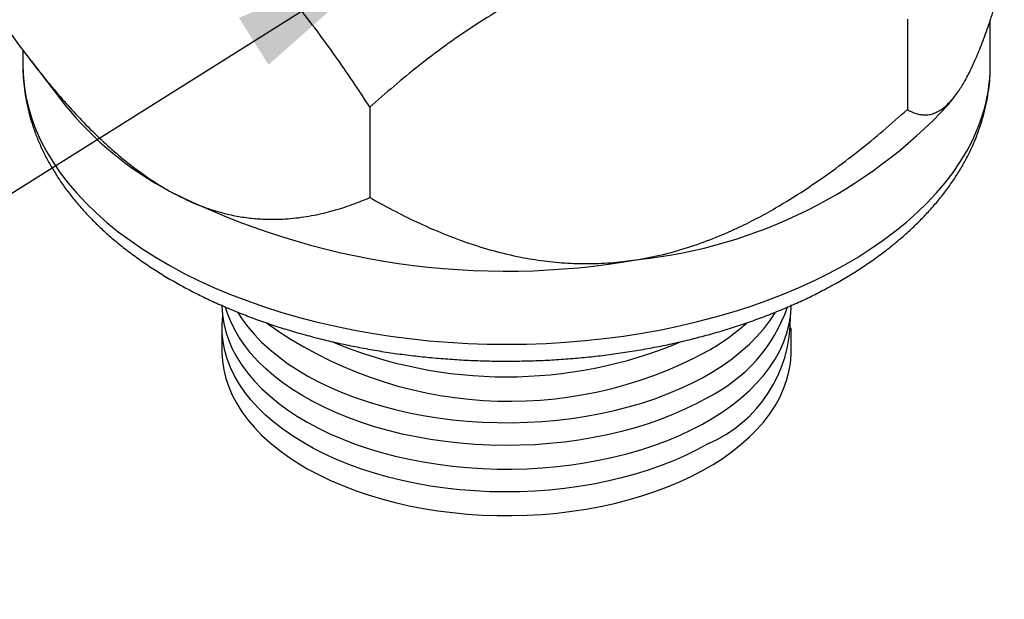
# Model space of a CAD drawing. Units: inches. Extents: x 0.7 to 32.6, y 0.8 to 21.3.
# Drawn here: x 10.2 to 11.9, y 7.8 to 8.7 of the extents above; entities that cross this region are included whole.
import ezdxf

# ---------------------------------------------------------------- set-up
doc = ezdxf.new("R2010")
doc.units = ezdxf.units.IN
doc.header["$LTSCALE"] = 2
doc.header["$MEASUREMENT"] = 0
doc.linetypes.add('SLD-Solid', pattern=[0])
doc.dimstyles.new('SLDDIMSTYLE1', dxfattribs={"dimtxt": 0.18, "dimasz": 0.28, "dimexe": 0, "dimexo": 0.0625, "dimgap": 0, "dimtad": 0, "dimtih": 1, "dimtoh": 1, "dimdec": 0, "dimrnd": 1e-09, "dimzin": 0, "dimdsep": 46, "dimlunit": 5, "dimtxsty": 'Standard', "dimsah": 1, "dimcen": 0.09, "dimadec": 0, "dimazin": 0, "dimtfac": 0.28, "dimtdec": 0, "dimtofl": 0, "dimtmove": 0, "dimatfit": 3, "dimfxl": 0, "dimfrac": 2, "dimtolj": 1, "dimtzin": 0, "dimarcsym": 0})

msp = doc.modelspace()

# ---------------------------------------------------------------- linework, layer by layer
at = {"color": 7, "linetype": 'SLD-Solid', "lineweight": 25}
for p, q in [((11.704, 8.7197), (11.704, 8.5697)), ((11.8417, 8.6435), (11.8417, 8.7181)), ((10.2356, 8.6682), (10.2356, 8.6435)), ((10.2492, 8.6504), (10.3055, 8.5777)), ((11.7719, 8.5777), (11.7832, 8.5923)), ((10.8118, 8.5736), (10.8118, 8.4235)), ((10.5662, 8.2074), (10.5662, 8.1681)), ((11.5111, 8.1681), (11.5111, 8.2074))]:
    msp.add_line(p, q, dxfattribs=at)
at = {"color": 1, "linetype": 'SLD-Solid', "lineweight": 25, "flags": 128}
msp.add_lwpolyline([(10.2356, 8.6435), (10.236, 8.6291), (10.2377, 8.6103), (10.2406, 8.5916), (10.2449, 8.573), (10.2506, 8.5545), (10.2574, 8.5361), (10.2656, 8.5179), (10.2751, 8.4999), (10.2858, 8.4822), (10.2977, 8.4647), (10.3109, 8.4475), (10.3252, 8.4306), (10.3408, 8.4141), (10.3574, 8.398), (10.3752, 8.3823), (10.3941, 8.3669), (10.4141, 8.3521), (10.435, 8.3377), (10.457, 8.3238), (10.4799, 8.3105), (10.5037, 8.2977), (10.5285, 8.2855), (10.554, 8.2738), (10.5804, 8.2628), (10.6075, 8.2524), (10.6353, 8.2426), (10.6637, 8.2335), (10.6928, 8.2251), (10.7225, 8.2173), (10.7527, 8.2103), (10.7833, 8.2039), (10.8144, 8.1983), (10.8458, 8.1935), (10.8776, 8.1893), (10.9096, 8.1859), (10.9418, 8.1833), (10.9742, 8.1814), (11.0067, 8.1803), (11.0392, 8.1799), (11.0718, 8.1803), (11.1043, 8.1814), (11.1366, 8.1833), (11.1689, 8.186), (11.2009, 8.1894), (11.2326, 8.1936), (11.264, 8.1985), (11.2951, 8.2042), (11.3257, 8.2105), (11.3559, 8.2176), (11.3855, 8.2254), (11.4146, 8.2338), (11.443, 8.2429), (11.4708, 8.2527), (11.4979, 8.2632), (11.5242, 8.2742), (11.5497, 8.2859), (11.5744, 8.2981), (11.5982, 8.3109), (11.6211, 8.3243), (11.643, 8.3382), (11.664, 8.3526), (11.6839, 8.3675), (11.7027, 8.3828), (11.7205, 8.3985), (11.7371, 8.4147), (11.7526, 8.4312), (11.7669, 8.4481), (11.78, 8.4653), (11.7919, 8.4828), (11.8026, 8.5005), (11.812, 8.5185), (11.8201, 8.5367)], dxfattribs=at)
at = {"color": 7, "linetype": 'SLD-Solid', "lineweight": 25, "flags": 128}
for points in [[(10.5662, 8.2453), (10.5662, 8.2435), (10.5671, 8.2291), (10.5692, 8.2147), (10.5726, 8.2005), (10.5774, 8.1863), (10.5834, 8.1724), (10.5907, 8.1586), (10.5993, 8.1451), (10.609, 8.1318), (10.62, 8.1189), (10.6321, 8.1063), (10.6454, 8.0941), (10.6598, 8.0823), (10.6752, 8.071), (10.6916, 8.0602), (10.709, 8.0499), (10.7274, 8.0401), (10.7465, 8.0309), (10.7666, 8.0223), (10.7873, 8.0143), (10.8088, 8.007), (10.8309, 8.0003), (10.8536, 7.9943), (10.8768, 7.989), (10.9004, 7.9845), (10.9244, 7.9806), (10.9488, 7.9775), (10.9734, 7.9751), (10.9982, 7.9735), (11.0231, 7.9727), (11.048, 7.9726), (11.0729, 7.9732), (11.0978, 7.9747), (11.1224, 7.9769), (11.1468, 7.9798), (11.171, 7.9834), (11.1947, 7.9878), (11.218, 7.9929), (11.2408, 7.9988), (11.2631, 8.0053), (11.2847, 8.0124), (11.3057, 8.0203), (11.3259, 8.0287), (11.3453, 8.0378), (11.3638, 8.0474), (11.3814, 8.0576), (11.3981, 8.0683), (11.4138, 8.0795), (11.4284, 8.0911), (11.442, 8.1032), (11.4544, 8.1157), (11.4657, 8.1286), (11.4757, 8.1417), (11.4846, 8.1552), (11.4922, 8.1689), (11.4986, 8.1828), (11.5036, 8.1969), (11.5074, 8.2112), (11.5099, 8.2255), (11.511, 8.2399), (11.5111, 8.2453)], [(11.3727, 8.0918), (11.3546, 8.0818), (11.3357, 8.0725), (11.3159, 8.0637), (11.2953, 8.0556), (11.274, 8.0481), (11.252, 8.0413), (11.2295, 8.0351), (11.2064, 8.0296), (11.1829, 8.0249), (11.1589, 8.0209), (11.1347, 8.0176), (11.1101, 8.015), (11.0854, 8.0132), (11.0605, 8.0122), (11.0355, 8.0119), (11.0106, 8.0123), (10.9858, 8.0136), (10.9611, 8.0156), (10.9366, 8.0183), (10.9124, 8.0218), (10.8885, 8.026), (10.8651, 8.0309), (10.8421, 8.0366), (10.8197, 8.0429), (10.798, 8.0499), (10.7768, 8.0576), (10.7565, 8.0659), (10.7368, 8.0748), (10.7181, 8.0843), (10.7002, 8.0943), (10.6833, 8.1049), (10.6674, 8.116), (10.6525, 8.1275), (10.6386, 8.1395), (10.6259, 8.1519), (10.6144, 8.1646), (10.604, 8.1777), (10.5948, 8.1911), (10.5869, 8.2048), (10.5802, 8.2187), (10.5749, 8.2327), (10.5721, 8.2416)], [(11.3727, 8.0146), (11.3546, 8.0047), (11.3357, 7.9953), (11.3159, 7.9866), (11.2953, 7.9785), (11.274, 7.971), (11.252, 7.9641), (11.2295, 7.958), (11.2064, 7.9525), (11.1829, 7.9477), (11.1589, 7.9437), (11.1347, 7.9404), (11.1101, 7.9379), (11.0854, 7.9361), (11.0605, 7.935), (11.0355, 7.9347), (11.0106, 7.9352), (10.9858, 7.9364), (10.9611, 7.9384), (10.9366, 7.9412), (10.9124, 7.9446), (10.8885, 7.9489), (10.8651, 7.9538), (10.8421, 7.9594), (10.8197, 7.9658), (10.798, 7.9728), (10.7768, 7.9804), (10.7565, 7.9887), (10.7368, 7.9976), (10.7181, 8.0071), (10.7002, 8.0172), (10.6833, 8.0277), (10.6674, 8.0388), (10.6525, 8.0504), (10.6386, 8.0623), (10.6259, 8.0747), (10.6144, 8.0875), (10.604, 8.1006), (10.5948, 8.114), (10.5869, 8.1276), (10.5802, 8.1415), (10.5749, 8.1556), (10.5708, 8.1698), (10.568, 8.1841), (10.5665, 8.1985), (10.5663, 8.2128), (10.5674, 8.2264)], [(10.5924, 8.2329), (10.5993, 8.2222), (10.609, 8.209), (10.62, 8.196), (10.6321, 8.1835), (10.6454, 8.1713), (10.6598, 8.1595), (10.6752, 8.1482), (10.6916, 8.1374), (10.709, 8.127), (10.7274, 8.1173), (10.7465, 8.1081), (10.7666, 8.0995), (10.7873, 8.0915), (10.8088, 8.0842), (10.8309, 8.0775), (10.8536, 8.0715), (10.8768, 8.0662), (10.9004, 8.0616), (10.9244, 8.0578), (10.9488, 8.0547), (10.9734, 8.0523), (10.9982, 8.0507), (11.0231, 8.0498), (11.048, 8.0497), (11.0729, 8.0504), (11.0978, 8.0518), (11.1224, 8.054), (11.1468, 8.0569), (11.171, 8.0606), (11.1947, 8.065), (11.218, 8.0701), (11.2408, 8.0759), (11.2631, 8.0824), (11.2847, 8.0896), (11.3057, 8.0974), (11.3259, 8.1059), (11.3453, 8.1149), (11.3638, 8.1245), (11.3814, 8.1347), (11.3981, 8.1454), (11.4138, 8.1566), (11.4284, 8.1683), (11.442, 8.1804), (11.4544, 8.1929), (11.4657, 8.2057), (11.4757, 8.2189), (11.4846, 8.2323), (11.4851, 8.2332)], [(10.5662, 8.1681), (10.5662, 8.1663), (10.5671, 8.1519), (10.5692, 8.1376), (10.5726, 8.1233), (10.5774, 8.1092), (10.5834, 8.0952), (10.5907, 8.0814), (10.5993, 8.0679), (10.609, 8.0547), (10.62, 8.0417), (10.6321, 8.0292), (10.6454, 8.017), (10.6598, 8.0052), (10.6752, 7.9939), (10.6916, 7.983), (10.709, 7.9727), (10.7274, 7.963), (10.7465, 7.9538), (10.7666, 7.9452), (10.7873, 7.9372), (10.8088, 7.9298), (10.8309, 7.9232), (10.8536, 7.9172), (10.8768, 7.9119), (10.9004, 7.9073), (10.9244, 7.9035), (10.9488, 7.9004), (10.9734, 7.898), (10.9982, 7.8964), (11.0231, 7.8955), (11.048, 7.8954), (11.0729, 7.8961), (11.0978, 7.8975), (11.1224, 7.8997), (11.1468, 7.9026), (11.171, 7.9063), (11.1947, 7.9107), (11.218, 7.9158), (11.2408, 7.9216), (11.2631, 7.9281), (11.2847, 7.9353), (11.3057, 7.9431), (11.3259, 7.9516), (11.3453, 7.9606), (11.3638, 7.9702), (11.3814, 7.9804), (11.3981, 7.9911), (11.4138, 8.0023), (11.4284, 8.014), (11.442, 8.0261), (11.4544, 8.0386), (11.4657, 8.0514), (11.4757, 8.0646), (11.4846, 8.078), (11.4922, 8.0917), (11.4986, 8.1057), (11.5036, 8.1198), (11.5074, 8.134), (11.5099, 8.1483), (11.511, 8.1627), (11.5111, 8.1681)]]:
    msp.add_lwpolyline(points, dxfattribs=at)
at = {"color": 1, "linetype": 'SLD-Solid', "lineweight": 25}
msp.add_arc((11.5613, 8.6446), 0.2804, 337.3698, 359.7689, dxfattribs=at)
at = {"color": 7, "linetype": 'SLD-Solid', "lineweight": 25}
for centre, radius, start, end in [((10.7443, 8.9324), 0.5643, 218.9487, 241.9735), ((11.172, 9.1355), 0.8192, 276.0196, 317.0772), ((11.038, 9.5411), 1.2398, 243.2108, 280.2186), ((11.254, 8.3302), 0.2663, 296.4648, 340.5316), ((11.2833, 8.2229), 0.2267, 293.2389, 0.8681), ((11.0435, 8.7764), 0.691, 234.2721, 298.4591), ((11.1888, 8.4925), 0.3723, 299.6094, 311.7603), ((11.0387, 8.8756), 0.7497, 247.2251, 292.6641)]:
    msp.add_arc(centre, radius, start, end, dxfattribs=at)
for points, knots in [([(11.8174, 8.6535), (11.8211, 8.6623), (11.8285, 8.6799), (11.8394, 8.7104), (11.8495, 8.7415), (11.8587, 8.7725), (11.8671, 8.8026), (11.8767, 8.8395), (11.8875, 8.8836), (11.8991, 8.9343), (11.9102, 8.9855), (11.9207, 9.0368), (11.9275, 9.0715), (11.9308, 9.0888)], [0, 0, 0, 0, 0.086323, 0.172854, 0.259222, 0.329628, 0.400111, 0.470545, 0.578985, 0.687451, 0.791601, 0.895816, 1, 1, 1, 1]), ([(10.8118, 8.5736), (10.8024, 8.588), (10.7836, 8.6167), (10.7544, 8.659), (10.724, 8.7007), (10.6924, 8.7415), (10.6594, 8.7811), (10.6273, 8.8162), (10.6028, 8.8411), (10.5896, 8.853), (10.5862, 8.8561)], [0, 0, 0, 0, 0.139306, 0.278648, 0.417916, 0.56019, 0.702561, 0.844726, 0.95918, 1, 1, 1, 1]), ([(10.1465, 8.7965), (10.1606, 8.775), (10.1818, 8.7427), (10.2114, 8.7008), (10.2343, 8.6696), (10.2579, 8.639), (10.2823, 8.6089), (10.3074, 8.5797), (10.3339, 8.5509), (10.3617, 8.5231), (10.391, 8.4964), (10.4213, 8.472), (10.4508, 8.4509), (10.4702, 8.4396), (10.4792, 8.4343)], [0, 0, 0, 0, 0.148008, 0.222262, 0.296512, 0.371896, 0.447274, 0.523323, 0.599362, 0.680569, 0.761762, 0.845013, 0.928251, 1, 1, 1, 1]), ([(11.0864, 8.7665), (11.0785, 8.7626), (11.0595, 8.7534), (11.0246, 8.7339), (10.9822, 8.7076), (10.9366, 8.6759), (10.8932, 8.6429), (10.8517, 8.6089), (10.8251, 8.5854), (10.8118, 8.5736)], [0, 0, 0, 0, 0.077974, 0.186229, 0.352897, 0.519608, 0.679688, 0.839867, 1, 1, 1, 1]), ([(11.704, 8.5697), (11.7088, 8.5671), (11.7161, 8.5633), (11.7261, 8.5611), (11.7339, 8.5605), (11.742, 8.5615), (11.7503, 8.5641), (11.7589, 8.5686), (11.7679, 8.5753), (11.7774, 8.5848), (11.7874, 8.5974), (11.7977, 8.6136), (11.8078, 8.6322), (11.8144, 8.6468), (11.8174, 8.6535)], [0, 0, 0, 0, 0.148009, 0.222223, 0.296515, 0.371832, 0.447279, 0.523215, 0.599368, 0.680361, 0.761767, 0.844695, 0.928257, 1, 1, 1, 1]), ([(10.2357, 8.6435), (10.2356, 8.6429), (10.2354, 8.6359), (10.2362, 8.6225), (10.238, 8.6034), (10.2411, 8.5843), (10.2453, 8.5653), (10.2507, 8.5464), (10.2573, 8.5277), (10.265, 8.5092), (10.2739, 8.4908), (10.284, 8.4727), (10.2952, 8.4548), (10.3075, 8.4371), (10.321, 8.4198), (10.3356, 8.4028), (10.3512, 8.3862), (10.368, 8.37), (10.3857, 8.3543), (10.4045, 8.3389), (10.4242, 8.3241), (10.4449, 8.3098), (10.4664, 8.296), (10.4888, 8.2828), (10.512, 8.2701), (10.5359, 8.258), (10.5606, 8.2465), (10.586, 8.2357), (10.612, 8.2254), (10.6387, 8.2158), (10.6659, 8.2068), (10.6936, 8.1985), (10.7218, 8.1908), (10.7505, 8.1838), (10.7795, 8.1775), (10.809, 8.1719), (10.8387, 8.1669), (10.8688, 8.1627), (10.8991, 8.1591), (10.9295, 8.1563), (10.9602, 8.1541), (10.9909, 8.1527), (11.0217, 8.1519), (11.0525, 8.1519), (11.0834, 8.1526), (11.1141, 8.1539), (11.1447, 8.156), (11.1752, 8.1588), (11.2055, 8.1623), (11.2356, 8.1665), (11.2654, 8.1714), (11.2948, 8.1769), (11.3239, 8.1832), (11.3527, 8.1901), (11.3809, 8.1977), (11.4087, 8.2059), (11.4359, 8.2148), (11.4626, 8.2244), (11.4887, 8.2346), (11.5142, 8.2454), (11.539, 8.2568), (11.563, 8.2689), (11.5863, 8.2815), (11.6089, 8.2947), (11.6305, 8.3085), (11.6514, 8.3229), (11.6713, 8.3377), (11.6902, 8.3531), (11.7082, 8.369), (11.7252, 8.3853), (11.7411, 8.4021), (11.7559, 8.4193), (11.7696, 8.4369), (11.7822, 8.4548), (11.7936, 8.473), (11.8038, 8.4914), (11.8114, 8.5073), (11.8155, 8.517), (11.817, 8.5204)], [0, 0, 0, 0, 0.0011274, 0.0137125, 0.0262951, 0.0388907, 0.0515167, 0.064189, 0.0769219, 0.0897271, 0.1026131, 0.1155857, 0.1286469, 0.1417957, 0.1550282, 0.1683378, 0.1817162, 0.1951539, 0.2086407, 0.2221667, 0.2357225, 0.2492996, 0.2628904, 0.2764888, 0.290089, 0.3036865, 0.3172783, 0.3308625, 0.3444377, 0.3580031, 0.3715583, 0.3851032, 0.398638, 0.4121633, 0.4256796, 0.4391877, 0.4526882, 0.4661822, 0.4796705, 0.4931541, 0.506634, 0.5201111, 0.5335866, 0.5470614, 0.5605365, 0.5740126, 0.5874908, 0.6009721, 0.6144576, 0.6279482, 0.6414449, 0.6549488, 0.6684609, 0.681982, 0.695513, 0.7090548, 0.7226079, 0.736173, 0.7497503, 0.7633399, 0.7769415, 0.7905545, 0.8041775, 0.8178087, 0.8314454, 0.8450831, 0.8587161, 0.8723381, 0.8859414, 0.8995172, 0.9130557, 0.9265462, 0.9399778, 0.9533401, 0.9666235, 0.9798205, 0.9929262, 1, 1, 1, 1]), ([(11.817, 8.5204), (11.8184, 8.524), (11.8223, 8.5339), (11.8278, 8.5502), (11.833, 8.5693), (11.8371, 8.5885), (11.8399, 8.6077), (11.8415, 8.6261), (11.8416, 8.6381), (11.8417, 8.6436)], [0, 0, 0, 0, 0.090424, 0.247498, 0.403743, 0.559057, 0.713585, 0.867504, 1, 1, 1, 1]), ([(11.2579, 8.3209), (11.2724, 8.3236), (11.3013, 8.3291), (11.3444, 8.3417), (11.384, 8.3561), (11.4203, 8.372), (11.4533, 8.3883), (11.4913, 8.4093), (11.5337, 8.4357), (11.5793, 8.4674), (11.6227, 8.5004), (11.6641, 8.5344), (11.6907, 8.5579), (11.704, 8.5697)], [0, 0, 0, 0, 0.086321, 0.172851, 0.259217, 0.329623, 0.400105, 0.470539, 0.578978, 0.687444, 0.791596, 0.895813, 1, 1, 1, 1]), ([(10.4792, 8.4343), (10.4899, 8.4286), (10.5115, 8.4172), (10.5436, 8.4048), (10.5732, 8.3961), (10.6003, 8.3909), (10.6249, 8.3881), (10.6532, 8.387), (10.6848, 8.3886), (10.7188, 8.3938), (10.7512, 8.4016), (10.7821, 8.4114), (10.8019, 8.4195), (10.8118, 8.4235)], [0, 0, 0, 0, 0.0863211, 0.1728503, 0.2592165, 0.3296222, 0.4001044, 0.4705379, 0.5789768, 0.6874429, 0.7915956, 0.8958128, 1, 1, 1, 1]), ([(10.8118, 8.4235), (10.8244, 8.4165), (10.8497, 8.4024), (10.8889, 8.383), (10.9296, 8.365), (10.972, 8.3488), (11.0163, 8.335), (11.0593, 8.3247), (11.1008, 8.318), (11.1404, 8.3143), (11.1809, 8.3135), (11.2201, 8.3155), (11.2459, 8.3192), (11.2579, 8.3209)], [0, 0, 0, 0, 0.098844, 0.197714, 0.29653, 0.39748, 0.498499, 0.599371, 0.681511, 0.763904, 0.846218, 0.928249, 1, 1, 1, 1])]:
    msp.add_open_spline(points, degree=3, knots=knots, dxfattribs=at)

# ---------------------------------------------------------------- leaders
at = {"color": 7, "linetype": 'Continuous', "lineweight": 0}
msp.add_leader([(10.856, 8.832), (8.7383, 7.5011)], dimstyle='SLDDIMSTYLE1', dxfattribs=at)

doc.saveas('drawing.dxf')
